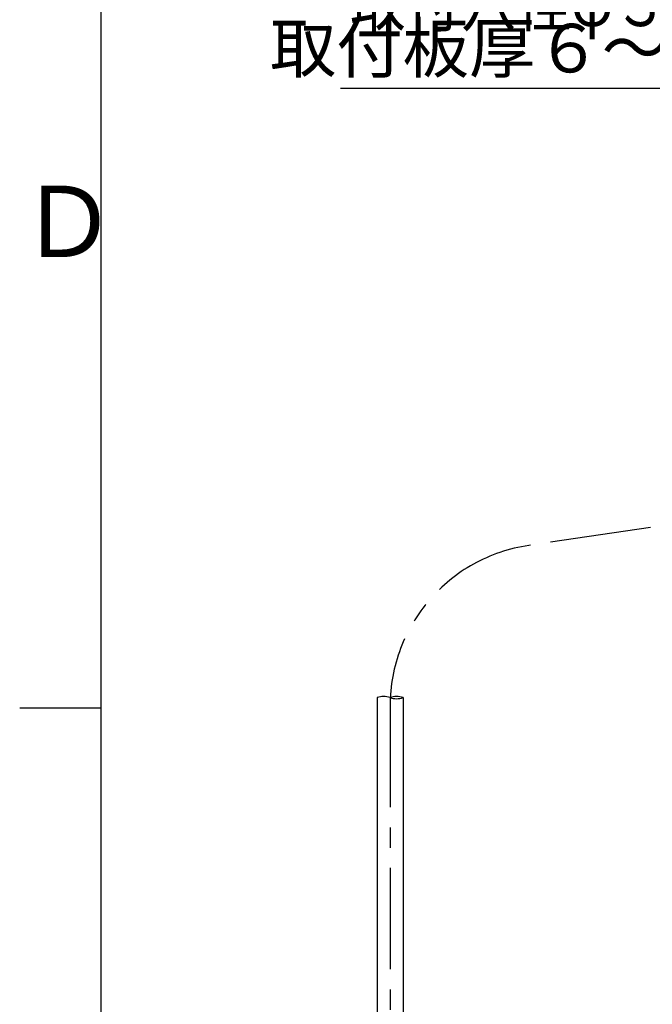
# Model space of a CAD drawing. Extents: x -1050 to 1050, y -742 to 742.
# Drawn here: x -950 to -755, y -392 to -88 of the extents above; entities that cross this region are included whole.
import ezdxf

# ---------------------------------------------------------------- set-up
doc = ezdxf.new("R2010")
doc.units = 0
doc.header["$LTSCALE"] = 25
doc.linetypes.add('CENTER', pattern=[2, 1.25, -0.25, 0.25, -0.25])
doc.layers.get('0').update_dxf_attribs({"linetype": 'CONTINUOUS'})
doc.layers.get('DEFPOINTS').update_dxf_attribs({"linetype": 'CONTINUOUS'})
doc.layers.add('201274', color=7, linetype='CONTINUOUS')
doc.layers.add('BALN', color=7, linetype='CONTINUOUS')
doc.styles.add('BIGFONT', font='ROMANS.shx', dxfattribs={"width": 0.833, "bigfont": 'bigfont.shx'})
doc.dimstyles.new('ITM', dxfattribs={"dimscale": 5, "dimtxt": 3, "dimasz": 1.5, "dimexe": 2, "dimexo": 0, "dimgap": 0.6, "dimtad": 3, "dimdec": 3, "dimdsep": 46, "dimtxsty": 'BIGFONT', "dimblk": 'OPEN', "dimblk1": 'OPEN', "dimblk2": 'OPEN', "dimcen": 0, "dimclrd": 4, "dimclre": 4, "dimclrt": 256, "dimadec": 3, "dimazin": 2, "dimtp": 495, "dimtfac": 1, "dimtdec": 3, "dimtmove": 0, "dimatfit": 3, "dimldrblk": 'OPEN', "dimfxl": 1, "dimarcsym": 0})

# ---------------------------------------------------------------- blocks, each defined once
blk = doc.blocks.new('_OPEN')
at = {"color": 0, "linetype": 'ByBlock'}
for p, q in [((-1, 0.167), (0, 0)), ((0, 0), (-1, -0.167)), ((0, 0), (-1, 0))]:
    blk.add_line(p, q, dxfattribs=at)
blk = doc.blocks.new('*D63')
at = {"layer": 'BALN', "color": 4, "lineweight": -2, "transparency": 16777216}
for p, q in [((-705.57, -90.91), (-705.57, -118.97)), ((-667.57, -90.91), (-667.57, -118.97)), ((-705.57, -108.97), (-850.99, -108.97)), ((-675.07, -108.97), (-698.07, -108.97))]:
    blk.add_line(p, q, dxfattribs=at)
at = {"layer": 'DEFPOINTS', "color": 0}
for p in [(-705.57, -90.91), (-667.57, -90.91), (-705.57, -108.97)]:
    blk.add_point(p, dxfattribs=at)
at = {"layer": 'BALN', "color": 4, "lineweight": -2, "transparency": 16777216, "xscale": 7.5, "yscale": 7.5, "zscale": 7.5, "rotation": 180}
blk.add_blockref('_OPEN', (-705.57, -108.97), dxfattribs=at)
at = {"layer": 'BALN', "color": 4, "lineweight": -2, "transparency": 16777216, "xscale": 7.5, "yscale": 7.5, "zscale": 7.5}
blk.add_blockref('_OPEN', (-667.57, -108.97), dxfattribs=at)
at = {"layer": 'BALN', "color": 1, "transparency": 16777216, "insert": (-790.93, -98.47), "char_height": 15, "attachment_point": 5, "style": 'BIGFONT'}
blk.add_mtext('取付板厚６～３０', dxfattribs=at)

msp = doc.modelspace()

# ---------------------------------------------------------------- linework, layer by layer
at = {"color": 2}
msp.add_line((-925, 692.5), (-925, -692.5), dxfattribs=at)
at = {"color": 3}
msp.add_line((-950, -300), (-925, -300), dxfattribs=at)
at = {"layer": '201274', "color": 2}
for p, q in [((-839.72182194, -296.88197811), (-839.72182194, -448.13138547)), ((-831.72182194, -296.88197811), (-831.72182194, -448.13138547))]:
    msp.add_line(p, q, dxfattribs=at)
at = {"layer": '201274', "color": 3, "linetype": 'CENTER'}
msp.add_line((-835.72182194, -299.43321607), (-835.72182194, -528.3200059), dxfattribs=at)
at = {"layer": '201274', "color": 3}
for centre, start, end in [((-837.72182194, -302.53883236), 70.5287793655, 109.4712206345), ((-833.72182194, -302.53883236), 70.5287793655, 109.4712206345), ((-833.72182194, -291.22512386), 250.5287793655, 289.4712206345)]:
    msp.add_arc(centre, 6, start, end, dxfattribs=at)
at = {"layer": 'BALN', "color": 3, "linetype": 'CENTER'}
msp.add_line((-705.87019515, -237.22847537), (-792.95431543, -249.95907092), dxfattribs=at)
msp.add_arc((-785.72182194, -299.43321607), 50, 98.3170044458, 180, dxfattribs=at)

# ---------------------------------------------------------------- texts
at = {"color": 7, "linetype": 'Continuous', "style": 'BIGFONT'}
msp.add_text('Ｄ', height=22, dxfattribs=at).set_placement((-950, -161))
at = {"layer": 'BALN', "color": 7, "style": 'BIGFONT', "width": 0.833}
msp.add_text('取付穴径φ３７±２', height=15, dxfattribs=at).set_placement((-848.04179676, -89.74534557))

# ---------------------------------------------------------------- dimensions: what is measured, and where the dimension line sits
at = {"layer": 'BALN', "color": 4}
dim = msp.add_linear_dim(base=(-705.5702057, -108.97423197), p1=(-667.5702057, -90.90907876), p2=(-705.5702057, -90.90907876), text='取付板厚６～３０', dimstyle='ITM', override={"dimdec": 8, "dimclrt": 1, "dimadec": 8}, dxfattribs=at)
dim.commit()
dim.dimension.update_dxf_attribs({"geometry": '*D63', "text_midpoint": (-790.93089309, -108.97423197), "dimtype": 160})

doc.saveas('drawing.dxf')
